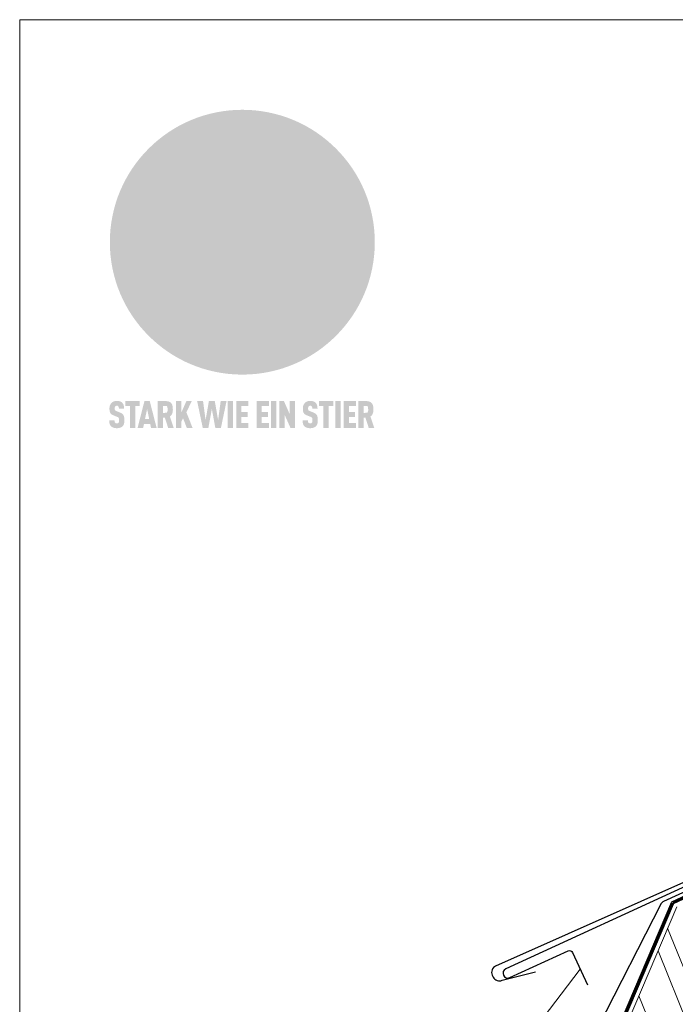
# Model space of a CAD drawing. Units: millimetres. Extents: x -19674 to 50359, y 0 to 4832.
# Drawn here: x 41535 to 41775, y 374 to 735 of the extents above; entities that cross this region are included whole.
import ezdxf

# ---------------------------------------------------------------- set-up
doc = ezdxf.new("R2010")
doc.units = ezdxf.units.MM
doc.linetypes.add('Trennlage', pattern=[30, 12, -18])
for name, color, linetype, lineweight, true_color in [('01_PREFA-Dachprodukt', 7, 'Continuous', 25, 0xe1000f), ('02_Saumstreifen', 7, 'Continuous', 25, 0xff7f7f), ('04_Trennlage', 7, 'Continuous', 25, 0x505f69), ('04_Trennlage_Linie', 7, 'Continuous', 0, 0x505f69), ('06_Holz', 7, 'Continuous', 15, 0x8296a0), ('06_Holzschfraffur', 7, 'Continuous', 13, 0xdce6eb), ('08_Bemassung', 7, 'Continuous', 5, 0x505f69), ('10_Blattrahmen', 7, 'Continuous', 20, 0x000000), ('20_PREFA_Logo_weiss', 7, 'Continuous', 0, 0xfefefe)]:
    doc.layers.add(name, color=color, linetype=linetype, lineweight=lineweight, true_color=true_color)

# ---------------------------------------------------------------- blocks, each defined once
blk = doc.blocks.new('A$C8d5866de')
h = blk.add_hatch(color=256)
h.dxf.hatch_style = 1
h.paths.add_polyline_path([(25.88, -1.79), (30.43, 2.83), (29.86, 3.85), (28.97, 5.42), (30.61, 5.51), (31.96, 5.49), (33.06, 5.39), (33.94, 5.21), (34.61, 4.98), (35.11, 4.71), (35.46, 4.42), (35.69, 4.13), (35.9, 3.67), (35.98, 3.2), (35.97, 2.74), (35.88, 2.32), (35.64, 1.65), (35.51, 1.39), (36.65, 2.5), (37.57, 3.44), (38.25, 4.27), (38.73, 4.92), (39.28, 5.79), (39.5, 6.31), (39.65, 6.89), (39.69, 7.52), (39.6, 8.21), (39.47, 8.6), (39.26, 8.97), (38.98, 9.31), (38.65, 9.63), (37.83, 10.18), (36.87, 10.64), (35.83, 11), (34.77, 11.29), (32.84, 11.67), (31.68, 11.8), (30.43, 11.88), (27.94, 11.93), (25.2, 11.86), (17.95, 24.26), (10.7, 36.66), (8.97, 36.63), (6.95, 36.49), (4.31, 36.16), (1.14, 35.59), (-0.61, 35.19), (-2.45, 34.69), (-4.36, 34.11), (-6.35, 33.41), (-8.39, 32.6), (-10.46, 31.66), (-11.95, 30.89), (-13.43, 30), (-14.88, 29.02), (-16.32, 27.96), (-17.72, 26.84), (-19.08, 25.66), (-21.68, 23.2), (-22.14, 22.78), (-22.7, 22.36), (-23.36, 21.94), (-24.12, 21.55), (-24.97, 21.2), (-25.93, 20.9), (-26.99, 20.66), (-28.15, 20.51), (-29.98, 20.27), (-31.01, 20.05), (-32.1, 19.74), (-33.19, 19.33), (-34.26, 18.78), (-35.28, 18.09), (-36.22, 17.24), (-36.66, 16.71), (-37.03, 16.13), (-37.33, 15.51), (-37.55, 14.89), (-37.7, 14.29), (-37.78, 13.71), (-37.79, 13.18), (-37.72, 12.72), (-38.08, 11.63), (-38.22, 10.64), (-38.19, 10.19), (-38.11, 9.8), (-37.98, 9.46), (-37.78, 9.18), (-37.03, 8.53), (-36.05, 7.94), (-34.78, 7.39), (-33.14, 6.84), (-33.5, 11.52), (-34.4, 12.11), (-35.06, 12.75), (-35.31, 13.13), (-35.46, 13.54), (-35.48, 13.86), (-35.41, 14.23), (-35.27, 14.62), (-35.05, 15.03), (-34.77, 15.43), (-34.42, 15.82), (-34.02, 16.17), (-33.56, 16.47), (-32.89, 16.79), (-32.13, 17.06), (-30.54, 17.45), (-28.73, 17.72), (-30.86, 5.72), (-33, -6.29), (-29.59, -5.64), (-26.61, -6.5), (-22.92, -0.91), (-15.97, -5.92), (-15.49, -19.29), (-11.91, -18.61), (-8.49, -19.48), (-3.25, -8.34), (0.23, -8.34), (4.44, -12.51), (15.04, -12.51), (16.8, -10.76), (21.99, -15.14), (27.17, -19.52), (30.62, -18.8), (35.07, -19.41)])
h.paths.add_polyline_path([(3.16, 5.42), (2.9, 5.18), (2.55, 5.05), (2.08, 5.01), (0.96, 5.1), (-0.85, 5.43), (-3.75, 5.67), (-5.66, 5.69), (-6.49, 5.61), (-7.16, 5.46), (-8.07, 5.08), (-8.8, 4.62), (-9.07, 4.35), (-9.29, 4.04), (-9.42, 3.7), (-9.47, 3.33), (-9.41, 2.6), (-9.26, 2.07), (-9.02, 1.62), (-10.37, 3.02), (-11.42, 4.18), (-12.15, 5.15), (-12.49, 5.78), (-12.81, 6.53), (-13.02, 7.28), (-13.05, 7.62), (-13.02, 7.92), (-12.83, 8.55), (-12.64, 8.93), (-12.35, 9.33), (-11.94, 9.74), (-11.37, 10.16), (-10.61, 10.57), (-9.64, 10.97), (-8.51, 11.31), (-7.32, 11.56), (-4.99, 11.87), (-3.05, 11.99), (-1.93, 12), (0.67, 11.9), (2.19, 11.76), (2.74, 11.68), (3.04, 11.57), (3.19, 11.39), (3.33, 11.09), (3.55, 10.23), (3.7, 9.24), (3.77, 8.37), (3.75, 7.52), (3.63, 6.59), (3.52, 6.14), (3.36, 5.75)], flags=16)
h = blk.add_hatch(color=256)
h.dxf.hatch_style = 1
h.paths.add_polyline_path([(-43.86, -62.92), (-43.89, -62.89), (-43.93, -62.86), (-43.97, -62.83), (-44.01, -62.8), (-44.05, -62.77), (-44.09, -62.74), (-44.13, -62.71), (-44.17, -62.68), (-44.21, -62.66), (-44.26, -62.63), (-44.3, -62.6), (-44.35, -62.58), (-44.45, -62.53), (-44.55, -62.48), (-44.66, -62.43), (-46.1, -61.86), (-46.19, -61.82), (-46.28, -61.78), (-46.35, -61.74), (-46.41, -61.7), (-46.46, -61.66), (-46.52, -61.61), (-46.56, -61.56), (-46.6, -61.51), (-46.63, -61.45), (-46.65, -61.39), (-46.67, -61.34), (-46.68, -61.28), (-46.69, -61.22), (-46.71, -61.15), (-46.71, -61.05), (-46.72, -60.95), (-46.71, -60.75), (-46.71, -60.67), (-46.7, -60.57), (-46.69, -60.5), (-46.67, -60.44), (-46.66, -60.38), (-46.63, -60.32), (-46.61, -60.27), (-46.58, -60.22), (-46.52, -60.14), (-46.48, -60.09), (-46.43, -60.05), (-46.39, -60.02), (-46.33, -59.99), (-46.28, -59.97), (-46.22, -59.95), (-46.15, -59.93), (-46.09, -59.92), (-45.98, -59.91), (-45.9, -59.91), (-45.83, -59.91), (-45.76, -59.93), (-45.69, -59.94), (-45.63, -59.96), (-45.57, -59.99), (-45.51, -60.03), (-45.45, -60.07), (-45.4, -60.12), (-45.36, -60.18), (-45.32, -60.24), (-45.29, -60.31), (-45.26, -60.39), (-45.24, -60.46), (-45.23, -60.53), (-45.22, -60.6), (-45.21, -60.66), (-45.21, -60.76), (-45.2, -60.91), (-45.2, -61.03), (-43.28, -61.03), (-43.28, -60.85), (-43.28, -60.67), (-43.3, -60.5), (-43.31, -60.41), (-43.32, -60.33), (-43.33, -60.25), (-43.34, -60.17), (-43.36, -60.09), (-43.37, -60.01), (-43.39, -59.93), (-43.41, -59.86), (-43.43, -59.79), (-43.45, -59.71), (-43.47, -59.64), (-43.5, -59.57), (-43.52, -59.5), (-43.55, -59.44), (-43.58, -59.37), (-43.61, -59.31), (-43.65, -59.25), (-43.68, -59.19), (-43.72, -59.13), (-43.76, -59.07), (-43.8, -59.01), (-43.84, -58.96), (-43.88, -58.91), (-43.93, -58.86), (-43.97, -58.81), (-44.02, -58.76), (-44.06, -58.72), (-44.1, -58.68), (-44.14, -58.65), (-44.19, -58.61), (-44.23, -58.58), (-44.28, -58.55), (-44.32, -58.52), (-44.37, -58.49), (-44.42, -58.46), (-44.47, -58.43), (-44.53, -58.41), (-44.58, -58.38), (-44.64, -58.36), (-44.69, -58.34), (-44.75, -58.32), (-44.81, -58.3), (-44.87, -58.28), (-44.94, -58.26), (-45, -58.24), (-45.07, -58.23), (-45.13, -58.21), (-45.2, -58.2), (-45.27, -58.19), (-45.34, -58.18), (-45.41, -58.17), (-45.49, -58.16), (-45.64, -58.15), (-45.8, -58.14), (-45.96, -58.13), (-46.1, -58.14), (-46.17, -58.14), (-46.24, -58.15), (-46.3, -58.15), (-46.37, -58.16), (-46.44, -58.17), (-46.5, -58.18), (-46.56, -58.19), (-46.63, -58.2), (-46.69, -58.21), (-46.75, -58.23), (-46.81, -58.24), (-46.87, -58.26), (-46.92, -58.28), (-46.98, -58.3), (-47.04, -58.32), (-47.09, -58.34), (-47.15, -58.36), (-47.2, -58.38), (-47.25, -58.41), (-47.31, -58.43), (-47.36, -58.46), (-47.41, -58.49), (-47.46, -58.52), (-47.5, -58.55), (-47.55, -58.58), (-47.6, -58.61), (-47.64, -58.65), (-47.69, -58.68), (-47.73, -58.72), (-47.77, -58.76), (-47.83, -58.81), (-47.88, -58.86), (-47.93, -58.91), (-47.98, -58.96), (-48.02, -59.02), (-48.07, -59.07), (-48.11, -59.13), (-48.15, -59.19), (-48.19, -59.25), (-48.23, -59.31), (-48.27, -59.37), (-48.3, -59.43), (-48.34, -59.5), (-48.37, -59.56), (-48.4, -59.63), (-48.43, -59.7), (-48.45, -59.77), (-48.48, -59.84), (-48.5, -59.91), (-48.52, -59.99), (-48.54, -60.06), (-48.56, -60.13), (-48.57, -60.21), (-48.59, -60.29), (-48.6, -60.36), (-48.61, -60.44), (-48.62, -60.52), (-48.63, -60.6), (-48.63, -60.69), (-48.64, -60.77), (-48.64, -60.85), (-48.64, -61.07), (-48.64, -61.21), (-48.63, -61.33), (-48.62, -61.46), (-48.61, -61.58), (-48.6, -61.69), (-48.58, -61.8), (-48.56, -61.9), (-48.54, -62), (-48.53, -62.05), (-48.52, -62.1), (-48.5, -62.15), (-48.49, -62.19), (-48.47, -62.24), (-48.46, -62.28), (-48.44, -62.32), (-48.43, -62.36), (-48.41, -62.4), (-48.39, -62.44), (-48.37, -62.48), (-48.36, -62.51), (-48.34, -62.55), (-48.32, -62.58), (-48.29, -62.61), (-48.27, -62.65), (-48.25, -62.68), (-48.23, -62.71), (-48.2, -62.74), (-48.18, -62.77), (-48.15, -62.8), (-48.13, -62.83), (-48.1, -62.86), (-48.07, -62.89), (-48.04, -62.92), (-48.01, -62.94), (-47.98, -62.97), (-47.95, -63), (-47.92, -63.02), (-47.89, -63.05), (-47.85, -63.07), (-47.82, -63.1), (-47.78, -63.12), (-47.75, -63.15), (-47.71, -63.17), (-47.67, -63.19), (-47.64, -63.21), (-47.6, -63.23), (-47.56, -63.26), (-47.52, -63.28), (-47.43, -63.32), (-47.35, -63.35), (-46, -63.9), (-45.88, -63.95), (-45.82, -63.97), (-45.76, -64), (-45.68, -64.04), (-45.59, -64.08), (-45.54, -64.12), (-45.47, -64.16), (-45.42, -64.21), (-45.37, -64.25), (-45.32, -64.3), (-45.28, -64.35), (-45.25, -64.4), (-45.23, -64.46), (-45.2, -64.53), (-45.18, -64.6), (-45.16, -64.69), (-45.14, -64.77), (-45.14, -64.84), (-45.13, -64.9), (-45.12, -64.97), (-45.12, -65.05), (-45.12, -65.12), (-45.12, -65.2), (-45.12, -65.4), (-45.12, -65.49), (-45.13, -65.55), (-45.14, -65.61), (-45.15, -65.68), (-45.16, -65.76), (-45.18, -65.83), (-45.2, -65.9), (-45.23, -65.97), (-45.26, -66.03), (-45.3, -66.08), (-45.32, -66.11), (-45.34, -66.13), (-45.38, -66.17), (-45.42, -66.21), (-45.47, -66.24), (-45.53, -66.27), (-45.59, -66.3), (-45.65, -66.32), (-45.72, -66.33), (-45.8, -66.34), (-45.88, -66.35), (-45.97, -66.35), (-46.05, -66.35), (-46.12, -66.34), (-46.2, -66.33), (-46.27, -66.31), (-46.33, -66.29), (-46.39, -66.26), (-46.45, -66.23), (-46.51, -66.19), (-46.56, -66.15), (-46.6, -66.11), (-46.63, -66.06), (-46.67, -66.01), (-46.7, -65.95), (-46.73, -65.88), (-46.75, -65.8), (-46.76, -65.75), (-46.77, -65.69), (-46.78, -65.63), (-46.78, -65.57), (-46.79, -65.51), (-46.79, -65.44), (-46.8, -65.37), (-46.8, -65.3), (-46.8, -65.23), (-48.72, -65.23), (-48.72, -65.41), (-48.72, -65.59), (-48.71, -65.76), (-48.69, -65.92), (-48.67, -66.08), (-48.66, -66.16), (-48.65, -66.23), (-48.63, -66.3), (-48.62, -66.37), (-48.6, -66.44), (-48.58, -66.51), (-48.56, -66.58), (-48.54, -66.64), (-48.52, -66.7), (-48.5, -66.77), (-48.47, -66.83), (-48.44, -66.89), (-48.41, -66.94), (-48.38, -67), (-48.35, -67.06), (-48.32, -67.11), (-48.28, -67.16), (-48.25, -67.21), (-48.21, -67.26), (-48.17, -67.31), (-48.13, -67.36), (-48.08, -67.41), (-48.04, -67.45), (-48, -67.49), (-47.96, -67.53), (-47.91, -67.56), (-47.86, -67.6), (-47.81, -67.64), (-47.76, -67.67), (-47.71, -67.7), (-47.65, -67.74), (-47.6, -67.77), (-47.54, -67.8), (-47.48, -67.83), (-47.42, -67.86), (-47.36, -67.88), (-47.29, -67.91), (-47.23, -67.93), (-47.16, -67.96), (-47.09, -67.98), (-47.02, -68), (-46.95, -68.02), (-46.88, -68.03), (-46.8, -68.05), (-46.73, -68.06), (-46.65, -68.08), (-46.57, -68.09), (-46.48, -68.1), (-46.4, -68.11), (-46.32, -68.11), (-46.23, -68.12), (-46.14, -68.12), (-45.96, -68.13), (-45.78, -68.12), (-45.69, -68.12), (-45.6, -68.11), (-45.52, -68.1), (-45.44, -68.09), (-45.35, -68.08), (-45.27, -68.07), (-45.2, -68.06), (-45.12, -68.04), (-45.04, -68.03), (-44.97, -68.01), (-44.89, -67.99), (-44.82, -67.97), (-44.75, -67.94), (-44.68, -67.92), (-44.62, -67.89), (-44.55, -67.87), (-44.49, -67.84), (-44.43, -67.81), (-44.37, -67.78), (-44.31, -67.75), (-44.25, -67.72), (-44.2, -67.69), (-44.14, -67.65), (-44.09, -67.62), (-44.04, -67.58), (-43.99, -67.55), (-43.95, -67.51), (-43.9, -67.47), (-43.86, -67.43), (-43.82, -67.39), (-43.77, -67.34), (-43.73, -67.3), (-43.69, -67.25), (-43.65, -67.2), (-43.63, -67.17), (-43.61, -67.14), (-43.59, -67.12), (-43.57, -67.09), (-43.54, -67.04), (-43.51, -66.98), (-43.48, -66.92), (-43.45, -66.86), (-43.42, -66.8), (-43.4, -66.74), (-43.38, -66.68), (-43.35, -66.62), (-43.33, -66.55), (-43.32, -66.49), (-43.3, -66.42), (-43.29, -66.35), (-43.27, -66.28), (-43.26, -66.21), (-43.24, -66.06), (-43.22, -65.9), (-43.21, -65.74), (-43.2, -65.57), (-43.19, -65.4), (-43.19, -65.21), (-43.19, -65.06), (-43.2, -64.9), (-43.2, -64.75), (-43.21, -64.61), (-43.22, -64.48), (-43.23, -64.34), (-43.25, -64.22), (-43.27, -64.1), (-43.29, -63.98), (-43.3, -63.93), (-43.31, -63.87), (-43.33, -63.82), (-43.34, -63.77), (-43.36, -63.72), (-43.37, -63.67), (-43.39, -63.62), (-43.41, -63.58), (-43.42, -63.53), (-43.44, -63.49), (-43.46, -63.45), (-43.48, -63.41), (-43.5, -63.37), (-43.52, -63.33), (-43.54, -63.29), (-43.57, -63.26), (-43.59, -63.22), (-43.62, -63.18), (-43.64, -63.15), (-43.67, -63.11), (-43.7, -63.08), (-43.73, -63.05), (-43.76, -63.01), (-43.79, -62.98), (-43.82, -62.95)])
h = blk.add_hatch(color=256)
h.dxf.hatch_style = 1
h.paths.add_polyline_path([(-39.22, -59.98), (-37.56, -59.98), (-37.56, -58.2), (-42.8, -58.2), (-42.8, -59.98), (-41.14, -59.98), (-41.14, -68.06), (-39.22, -68.06)])
h = blk.add_hatch(color=256)
h.dxf.hatch_style = 1
h.paths.add_polyline_path([(-38.36, -68.06), (-36.32, -68.06), (-36, -66.54), (-33.73, -66.54), (-33.41, -68.06), (-31.36, -68.06), (-33.9, -58.2), (-35.83, -58.2)])
h.paths.add_polyline_path([(-35.62, -64.76), (-34.86, -61.1), (-34.1, -64.76)], flags=16)
h = blk.add_hatch(color=256)
h.dxf.hatch_style = 1
h.paths.add_polyline_path([(-30.96, -68.06), (-29.03, -68.06), (-29.03, -64.26), (-28.37, -64.26), (-27.14, -68.06), (-25.13, -68.06), (-26.54, -63.83), (-26.46, -63.77), (-26.42, -63.74), (-26.38, -63.71), (-26.34, -63.68), (-26.3, -63.65), (-26.27, -63.62), (-26.23, -63.59), (-26.19, -63.56), (-26.16, -63.52), (-26.13, -63.49), (-26.1, -63.46), (-26.06, -63.42), (-26.03, -63.39), (-26, -63.36), (-25.98, -63.32), (-25.95, -63.29), (-25.92, -63.25), (-25.9, -63.21), (-25.87, -63.18), (-25.85, -63.14), (-25.82, -63.1), (-25.8, -63.06), (-25.78, -63.03), (-25.76, -62.99), (-25.74, -62.95), (-25.72, -62.91), (-25.7, -62.87), (-25.69, -62.83), (-25.67, -62.79), (-25.66, -62.74), (-25.64, -62.7), (-25.62, -62.62), (-25.59, -62.53), (-25.57, -62.45), (-25.55, -62.36), (-25.53, -62.27), (-25.51, -62.18), (-25.5, -62.09), (-25.48, -62), (-25.47, -61.9), (-25.46, -61.81), (-25.45, -61.71), (-25.45, -61.62), (-25.44, -61.52), (-25.44, -61.42), (-25.44, -61.32), (-25.45, -60.88), (-25.45, -60.71), (-25.47, -60.55), (-25.49, -60.39), (-25.5, -60.31), (-25.51, -60.24), (-25.52, -60.17), (-25.54, -60.09), (-25.55, -60.02), (-25.57, -59.95), (-25.59, -59.88), (-25.61, -59.82), (-25.63, -59.75), (-25.65, -59.68), (-25.67, -59.62), (-25.69, -59.56), (-25.72, -59.5), (-25.75, -59.44), (-25.77, -59.38), (-25.8, -59.32), (-25.83, -59.26), (-25.86, -59.21), (-25.9, -59.16), (-25.93, -59.1), (-25.97, -59.05), (-26, -59), (-26.02, -58.98), (-26.04, -58.95), (-26.06, -58.93), (-26.08, -58.91), (-26.1, -58.88), (-26.12, -58.86), (-26.14, -58.84), (-26.17, -58.82), (-26.19, -58.8), (-26.21, -58.77), (-26.23, -58.75), (-26.26, -58.73), (-26.28, -58.71), (-26.31, -58.69), (-26.33, -58.68), (-26.36, -58.66), (-26.39, -58.64), (-26.41, -58.62), (-26.44, -58.6), (-26.47, -58.59), (-26.52, -58.55), (-26.58, -58.52), (-26.64, -58.49), (-26.71, -58.46), (-26.77, -58.43), (-26.84, -58.41), (-26.91, -58.38), (-26.98, -58.36), (-27.05, -58.34), (-27.12, -58.32), (-27.2, -58.3), (-27.28, -58.29), (-27.36, -58.27), (-27.44, -58.26), (-27.52, -58.25), (-27.61, -58.23), (-27.7, -58.23), (-27.79, -58.22), (-27.88, -58.21), (-27.97, -58.21), (-28.17, -58.2), (-30.96, -58.2)])
h.paths.add_polyline_path([(-29.03, -59.98), (-27.61, -59.98), (-27.45, -60.48), (-27.44, -60.53), (-27.37, -60.79), (-27.37, -60.94), (-27.32, -61.59), (-27.61, -62.43), (-29.03, -62.57)], flags=16)
h = blk.add_hatch(color=256)
h.dxf.hatch_style = 1
h.paths.add_polyline_path([(-22.35, -62.44), (-22.35, -58.2), (-24.28, -58.2), (-24.28, -68.06), (-22.35, -68.06), (-22.35, -65.79), (-21.72, -64.46), (-20.3, -68.06), (-18.2, -68.06), (-20.48, -62.3), (-18.52, -58.2), (-20.48, -58.2)])
h = blk.add_hatch(color=256)
h.dxf.hatch_style = 1
h.paths.add_polyline_path([(-14.48, -68.06), (-12.43, -68.06), (-11.16, -61.08), (-9.88, -68.06), (-7.84, -68.06), (-5.78, -58.2), (-7.93, -58.2), (-8.86, -65.17), (-10.08, -58.2), (-12.24, -58.2), (-13.45, -65.17), (-14.38, -58.2), (-16.54, -58.2)])
h = blk.add_hatch(color=256)
h.dxf.hatch_style = 1
h.paths.add_polyline_path([(-5.32, -68.06), (-3.4, -68.06), (-3.4, -58.2), (-5.32, -58.2)])
h = blk.add_hatch(color=256)
h.dxf.hatch_style = 1
h.paths.add_polyline_path([(-0.32, -59.98), (2.25, -59.98), (2.25, -58.2), (-2.24, -58.2), (-2.24, -68.06), (2.25, -68.06), (2.25, -66.28), (-0.32, -66.28), (-0.32, -63.98), (1.9, -63.98), (1.9, -62.21), (-0.32, -62.21)])
h = blk.add_hatch(color=256)
h.dxf.hatch_style = 1
h.paths.add_polyline_path([(9.71, -68.06), (9.71, -66.28), (7.14, -66.28), (7.14, -63.98), (9.35, -63.98), (9.35, -62.21), (7.14, -62.21), (7.14, -59.98), (9.71, -59.98), (9.71, -58.2), (5.21, -58.2), (5.21, -68.06)])
h = blk.add_hatch(color=256)
h.dxf.hatch_style = 1
h.paths.add_polyline_path([(12.45, -58.2), (10.53, -58.2), (10.53, -68.06), (12.45, -68.06)])
h = blk.add_hatch(color=256)
h.dxf.hatch_style = 1
h.paths.add_polyline_path([(15.24, -58.2), (13.56, -58.2), (13.56, -68.06), (15.49, -68.06), (15.49, -63.24), (17.65, -68.06), (19.29, -68.06), (19.29, -58.2), (17.36, -58.2), (17.36, -63.02)])
h = blk.add_hatch(color=256)
h.dxf.hatch_style = 1
h.paths.add_polyline_path([(24.09, -60.75), (24.09, -60.67), (24.1, -60.57), (24.12, -60.5), (24.13, -60.44), (24.15, -60.38), (24.17, -60.32), (24.19, -60.27), (24.22, -60.22), (24.28, -60.14), (24.32, -60.09), (24.37, -60.05), (24.42, -60.02), (24.47, -59.99), (24.52, -59.97), (24.58, -59.95), (24.65, -59.93), (24.72, -59.92), (24.82, -59.91), (24.9, -59.91), (24.97, -59.91), (25.05, -59.93), (25.11, -59.94), (25.17, -59.96), (25.23, -59.99), (25.29, -60.03), (25.35, -60.07), (25.4, -60.12), (25.44, -60.18), (25.48, -60.24), (25.52, -60.31), (25.54, -60.39), (25.56, -60.46), (25.58, -60.53), (25.58, -60.6), (25.59, -60.66), (25.6, -60.76), (25.6, -60.91), (25.6, -61.03), (27.53, -61.03), (27.53, -60.85), (27.52, -60.67), (27.5, -60.5), (27.5, -60.41), (27.49, -60.33), (27.47, -60.25), (27.46, -60.17), (27.45, -60.09), (27.43, -60.01), (27.41, -59.93), (27.39, -59.86), (27.37, -59.79), (27.35, -59.71), (27.33, -59.64), (27.31, -59.57), (27.28, -59.5), (27.25, -59.44), (27.22, -59.37), (27.19, -59.31), (27.16, -59.25), (27.12, -59.19), (27.09, -59.13), (27.05, -59.07), (27.01, -59.01), (26.97, -58.96), (26.92, -58.91), (26.88, -58.86), (26.83, -58.81), (26.78, -58.76), (26.74, -58.72), (26.7, -58.68), (26.66, -58.65), (26.62, -58.61), (26.57, -58.58), (26.53, -58.55), (26.48, -58.52), (26.43, -58.49), (26.38, -58.46), (26.33, -58.43), (26.28, -58.41), (26.22, -58.38), (26.17, -58.36), (26.11, -58.34), (26.05, -58.32), (25.99, -58.3), (25.93, -58.28), (25.87, -58.26), (25.8, -58.24), (25.74, -58.23), (25.67, -58.21), (25.6, -58.2), (25.53, -58.19), (25.46, -58.18), (25.39, -58.17), (25.32, -58.16), (25.16, -58.15), (25.01, -58.14), (24.84, -58.13), (24.7, -58.14), (24.63, -58.14), (24.57, -58.15), (24.5, -58.15), (24.43, -58.16), (24.37, -58.17), (24.3, -58.18), (24.24, -58.19), (24.18, -58.2), (24.12, -58.21), (24.05, -58.23), (24, -58.24), (23.94, -58.26), (23.88, -58.28), (23.82, -58.3), (23.76, -58.32), (23.71, -58.34), (23.66, -58.36), (23.6, -58.38), (23.55, -58.41), (23.5, -58.43), (23.45, -58.46), (23.4, -58.49), (23.35, -58.52), (23.3, -58.55), (23.25, -58.58), (23.21, -58.61), (23.16, -58.65), (23.12, -58.68), (23.07, -58.72), (23.03, -58.76), (22.98, -58.81), (22.92, -58.86), (22.87, -58.91), (22.83, -58.96), (22.78, -59.02), (22.73, -59.07), (22.69, -59.13), (22.65, -59.19), (22.61, -59.25), (22.57, -59.31), (22.53, -59.37), (22.5, -59.43), (22.47, -59.5), (22.44, -59.56), (22.41, -59.63), (22.38, -59.7), (22.35, -59.77), (22.33, -59.84), (22.3, -59.91), (22.28, -59.99), (22.26, -60.06), (22.25, -60.13), (22.23, -60.21), (22.22, -60.29), (22.2, -60.36), (22.19, -60.44), (22.18, -60.52), (22.18, -60.6), (22.17, -60.69), (22.17, -60.77), (22.16, -60.85), (22.16, -61.07), (22.17, -61.21), (22.17, -61.33), (22.18, -61.46), (22.19, -61.58), (22.21, -61.69), (22.22, -61.8), (22.24, -61.9), (22.26, -62), (22.27, -62.05), (22.29, -62.1), (22.3, -62.15), (22.31, -62.19), (22.33, -62.24), (22.34, -62.28), (22.36, -62.32), (22.38, -62.36), (22.39, -62.4), (22.41, -62.44), (22.43, -62.48), (22.45, -62.51), (22.47, -62.55), (22.49, -62.58), (22.51, -62.61), (22.53, -62.65), (22.55, -62.68), (22.58, -62.71), (22.6, -62.74), (22.63, -62.77), (22.65, -62.8), (22.68, -62.83), (22.71, -62.86), (22.73, -62.89), (22.76, -62.92), (22.79, -62.94), (22.82, -62.97), (22.85, -63), (22.88, -63.02), (22.92, -63.05), (22.95, -63.07), (22.99, -63.1), (23.02, -63.12), (23.06, -63.15), (23.09, -63.17), (23.13, -63.19), (23.17, -63.21), (23.21, -63.23), (23.25, -63.26), (23.29, -63.28), (23.37, -63.32), (23.46, -63.35), (24.8, -63.9), (24.93, -63.95), (24.99, -63.97), (25.04, -64), (25.13, -64.04), (25.21, -64.08), (25.27, -64.12), (25.33, -64.16), (25.39, -64.21), (25.44, -64.25), (25.48, -64.3), (25.52, -64.35), (25.55, -64.4), (25.58, -64.46), (25.6, -64.53), (25.62, -64.6), (25.64, -64.69), (25.66, -64.77), (25.67, -64.84), (25.67, -64.9), (25.68, -64.97), (25.68, -65.05), (25.68, -65.12), (25.69, -65.2), (25.68, -65.4), (25.68, -65.49), (25.67, -65.55), (25.67, -65.61), (25.66, -65.68), (25.64, -65.76), (25.63, -65.83), (25.6, -65.9), (25.58, -65.97), (25.54, -66.03), (25.51, -66.08), (25.48, -66.11), (25.46, -66.13), (25.43, -66.17), (25.38, -66.21), (25.33, -66.24), (25.27, -66.27), (25.21, -66.3), (25.15, -66.32), (25.08, -66.33), (25.01, -66.34), (24.92, -66.35), (24.83, -66.35), (24.76, -66.35), (24.68, -66.34), (24.6, -66.33), (24.54, -66.31), (24.48, -66.29), (24.42, -66.26), (24.36, -66.23), (24.29, -66.19), (24.24, -66.15), (24.21, -66.11), (24.17, -66.06), (24.14, -66.01), (24.11, -65.95), (24.08, -65.88), (24.05, -65.8), (24.04, -65.75), (24.03, -65.69), (24.03, -65.63), (24.02, -65.57), (24.01, -65.51), (24.01, -65.44), (24.01, -65.37), (24.01, -65.3), (24.01, -65.23), (22.08, -65.23), (22.08, -65.41), (22.09, -65.59), (22.1, -65.76), (22.11, -65.92), (22.13, -66.08), (22.14, -66.16), (22.16, -66.23), (22.17, -66.3), (22.19, -66.37), (22.2, -66.44), (22.22, -66.51), (22.24, -66.58), (22.26, -66.64), (22.28, -66.7), (22.31, -66.77), (22.33, -66.83), (22.36, -66.89), (22.39, -66.94), (22.42, -67), (22.45, -67.06), (22.48, -67.11), (22.52, -67.16), (22.56, -67.21), (22.59, -67.26), (22.63, -67.31), (22.68, -67.36), (22.72, -67.41), (22.76, -67.45), (22.8, -67.49), (22.85, -67.53), (22.89, -67.56), (22.94, -67.6), (22.99, -67.64), (23.04, -67.67), (23.09, -67.7), (23.15, -67.74), (23.2, -67.77), (23.26, -67.8), (23.32, -67.83), (23.38, -67.86), (23.44, -67.88), (23.51, -67.91), (23.57, -67.93), (23.64, -67.96), (23.71, -67.98), (23.78, -68), (23.85, -68.02), (23.93, -68.03), (24, -68.05), (24.08, -68.06), (24.16, -68.08), (24.24, -68.09), (24.32, -68.1), (24.4, -68.11), (24.49, -68.11), (24.57, -68.12), (24.66, -68.12), (24.84, -68.13), (25.02, -68.12), (25.11, -68.12), (25.2, -68.11), (25.28, -68.1), (25.37, -68.09), (25.45, -68.08), (25.53, -68.07), (25.61, -68.06), (25.69, -68.04), (25.76, -68.03), (25.84, -68.01), (25.91, -67.99), (25.98, -67.97), (26.05, -67.94), (26.12, -67.92), (26.18, -67.89), (26.25, -67.87), (26.31, -67.84), (26.38, -67.81), (26.44, -67.78), (26.49, -67.75), (26.55, -67.72), (26.61, -67.69), (26.66, -67.65), (26.71, -67.62), (26.76, -67.58), (26.81, -67.55), (26.86, -67.51), (26.9, -67.47), (26.94, -67.43), (26.99, -67.39), (27.03, -67.34), (27.07, -67.3), (27.12, -67.25), (27.15, -67.2), (27.17, -67.17), (27.19, -67.14), (27.21, -67.12), (27.23, -67.09), (27.26, -67.04), (27.29, -66.98), (27.33, -66.92), (27.35, -66.86), (27.38, -66.8), (27.4, -66.74), (27.43, -66.68), (27.45, -66.62), (27.47, -66.55), (27.49, -66.49), (27.5, -66.42), (27.52, -66.35), (27.53, -66.28), (27.54, -66.21), (27.56, -66.06), (27.58, -65.9), (27.6, -65.74), (27.6, -65.57), (27.61, -65.4), (27.61, -65.21), (27.61, -65.06), (27.61, -64.9), (27.6, -64.75), (27.59, -64.61), (27.58, -64.48), (27.57, -64.34), (27.55, -64.22), (27.54, -64.1), (27.51, -63.98), (27.5, -63.93), (27.49, -63.87), (27.47, -63.82), (27.46, -63.77), (27.45, -63.72), (27.43, -63.67), (27.41, -63.62), (27.4, -63.58), (27.38, -63.53), (27.36, -63.49), (27.34, -63.45), (27.32, -63.41), (27.3, -63.37), (27.28, -63.33), (27.26, -63.29), (27.24, -63.26), (27.21, -63.22), (27.19, -63.18), (27.16, -63.15), (27.13, -63.11), (27.1, -63.08), (27.07, -63.05), (27.04, -63.01), (27.01, -62.98), (26.98, -62.95), (26.94, -62.92), (26.91, -62.89), (26.87, -62.86), (26.84, -62.83), (26.8, -62.8), (26.76, -62.77), (26.72, -62.74), (26.68, -62.71), (26.63, -62.68), (26.59, -62.66), (26.54, -62.63), (26.5, -62.6), (26.45, -62.58), (26.35, -62.53), (26.25, -62.48), (26.15, -62.43), (24.7, -61.86), (24.61, -61.82), (24.53, -61.78), (24.45, -61.74), (24.4, -61.7), (24.34, -61.66), (24.29, -61.61), (24.24, -61.56), (24.2, -61.51), (24.17, -61.45), (24.15, -61.39), (24.13, -61.34), (24.12, -61.28), (24.11, -61.22), (24.1, -61.15), (24.09, -61.05), (24.09, -60.95)])
h = blk.add_hatch(color=256)
h.dxf.hatch_style = 1
h.paths.add_polyline_path([(29.7, -59.98), (29.7, -68.06), (31.63, -68.06), (31.63, -59.98), (33.29, -59.98), (33.29, -58.2), (28.04, -58.2), (28.04, -59.98)])
h = blk.add_hatch(color=256)
h.dxf.hatch_style = 1
h.paths.add_polyline_path([(34.04, -68.06), (35.96, -68.06), (35.96, -58.2), (34.04, -58.2)])
h = blk.add_hatch(color=256)
h.dxf.hatch_style = 1
h.paths.add_polyline_path([(37.11, -68.06), (41.61, -68.06), (41.61, -66.28), (39.04, -66.28), (39.04, -63.98), (41.25, -63.98), (41.25, -62.21), (39.04, -62.21), (39.04, -59.98), (41.61, -59.98), (41.61, -58.2), (37.11, -58.2)])
h = blk.add_hatch(color=256)
h.dxf.hatch_style = 1
h.paths.add_polyline_path([(42.47, -68.06), (44.4, -68.06), (44.4, -64.26), (45.07, -64.26), (46.29, -68.06), (48.3, -68.06), (46.89, -63.83), (46.97, -63.77), (47.01, -63.74), (47.05, -63.71), (47.09, -63.68), (47.13, -63.65), (47.17, -63.62), (47.2, -63.59), (47.24, -63.56), (47.27, -63.52), (47.3, -63.49), (47.34, -63.46), (47.37, -63.42), (47.4, -63.39), (47.43, -63.36), (47.45, -63.32), (47.48, -63.29), (47.51, -63.25), (47.54, -63.21), (47.56, -63.18), (47.58, -63.14), (47.61, -63.1), (47.63, -63.06), (47.65, -63.03), (47.67, -62.99), (47.69, -62.95), (47.71, -62.91), (47.73, -62.87), (47.74, -62.83), (47.76, -62.79), (47.77, -62.74), (47.79, -62.7), (47.81, -62.62), (47.84, -62.53), (47.86, -62.45), (47.88, -62.36), (47.9, -62.27), (47.92, -62.18), (47.93, -62.09), (47.95, -62), (47.96, -61.9), (47.97, -61.81), (47.98, -61.71), (47.98, -61.62), (47.99, -61.52), (47.99, -61.42), (47.99, -61.32), (47.98, -60.88), (47.98, -60.71), (47.96, -60.55), (47.95, -60.39), (47.93, -60.31), (47.92, -60.24), (47.91, -60.17), (47.89, -60.09), (47.88, -60.02), (47.86, -59.95), (47.84, -59.88), (47.82, -59.82), (47.8, -59.75), (47.78, -59.68), (47.76, -59.62), (47.74, -59.56), (47.71, -59.5), (47.68, -59.44), (47.66, -59.38), (47.63, -59.32), (47.6, -59.26), (47.57, -59.21), (47.53, -59.16), (47.5, -59.1), (47.46, -59.05), (47.43, -59), (47.41, -58.98), (47.39, -58.95), (47.37, -58.93), (47.35, -58.91), (47.33, -58.88), (47.31, -58.86), (47.29, -58.84), (47.27, -58.82), (47.24, -58.8), (47.22, -58.77), (47.2, -58.75), (47.17, -58.73), (47.15, -58.71), (47.12, -58.69), (47.1, -58.68), (47.07, -58.66), (47.05, -58.64), (47.02, -58.62), (46.99, -58.6), (46.96, -58.59), (46.91, -58.55), (46.85, -58.52), (46.79, -58.49), (46.72, -58.46), (46.66, -58.43), (46.59, -58.41), (46.52, -58.38), (46.45, -58.36), (46.38, -58.34), (46.31, -58.32), (46.23, -58.3), (46.15, -58.29), (46.07, -58.27), (45.99, -58.26), (45.91, -58.25), (45.82, -58.23), (45.73, -58.23), (45.64, -58.22), (45.55, -58.21), (45.46, -58.21), (45.26, -58.2), (42.47, -58.2)])
h.paths.add_polyline_path([(44.4, -59.98), (45.82, -59.98), (45.98, -60.48), (45.99, -60.53), (46.06, -60.79), (46.06, -60.94), (46.11, -61.59), (45.82, -62.43), (44.4, -62.57)], flags=16)
at = {"layer": '01_PREFA-Dachprodukt'}
h = blk.add_hatch(color=256, dxfattribs=at)
h.dxf.hatch_style = 1
h.paths.add_polyline_path([(-40.22, -27.12), (-38.86, -29.02), (-37.43, -30.85), (-35.9, -32.61), (-34.29, -34.29), (-32.61, -35.9), (-30.85, -37.42), (-29.02, -38.86), (-27.12, -40.22), (-25.15, -41.48), (-23.12, -42.65), (-21.03, -43.72), (-18.88, -44.69), (-16.68, -45.56), (-14.42, -46.32), (-12.12, -46.97), (-9.77, -47.51), (-7.39, -47.94), (-4.96, -48.25), (-2.5, -48.44), (0, -48.5), (2.5, -48.44), (4.96, -48.25), (7.39, -47.94), (9.77, -47.51), (12.12, -46.97), (14.42, -46.32), (16.68, -45.56), (18.88, -44.69), (21.03, -43.72), (23.12, -42.65), (25.15, -41.48), (27.12, -40.22), (29.02, -38.86), (30.85, -37.42), (32.61, -35.9), (34.29, -34.29), (35.9, -32.61), (37.42, -30.85), (38.86, -29.02), (40.22, -27.12), (41.48, -25.15), (42.65, -23.12), (43.72, -21.03), (44.69, -18.88), (45.56, -16.68), (46.32, -14.42), (46.97, -12.12), (47.51, -9.77), (47.94, -7.39), (48.25, -4.96), (48.44, -2.5), (48.5, 0), (48.44, 2.5), (48.25, 4.96), (47.94, 7.39), (47.51, 9.77), (46.97, 12.12), (46.32, 14.42), (45.56, 16.68), (44.69, 18.88), (43.72, 21.03), (42.65, 23.12), (41.48, 25.15), (40.22, 27.12), (38.86, 29.02), (37.42, 30.85), (35.9, 32.61), (34.29, 34.29), (32.61, 35.9), (30.85, 37.42), (29.02, 38.86), (27.12, 40.22), (25.15, 41.48), (23.12, 42.65), (21.03, 43.72), (18.88, 44.69), (16.68, 45.56), (14.42, 46.32), (12.12, 46.97), (9.77, 47.51), (7.39, 47.94), (4.96, 48.25), (2.5, 48.44), (0, 48.5), (-2.5, 48.44), (-4.96, 48.25), (-7.39, 47.94), (-9.77, 47.51), (-12.12, 46.97), (-14.42, 46.32), (-16.68, 45.56), (-18.88, 44.69), (-21.03, 43.72), (-23.12, 42.65), (-25.15, 41.48), (-27.12, 40.22), (-29.02, 38.86), (-30.85, 37.42), (-32.61, 35.9), (-34.29, 34.29), (-35.9, 32.61), (-37.43, 30.85), (-38.86, 29.02), (-40.22, 27.12), (-41.48, 25.15), (-42.65, 23.12), (-43.72, 21.03), (-44.69, 18.88), (-45.56, 16.68), (-46.32, 14.42), (-46.97, 12.12), (-47.51, 9.77), (-47.94, 7.39), (-48.25, 4.96), (-48.44, 2.5), (-48.5, 0), (-48.44, -2.5), (-48.25, -4.96), (-47.94, -7.39), (-47.51, -9.77), (-46.97, -12.12), (-46.32, -14.42), (-45.56, -16.68), (-44.69, -18.88), (-43.72, -21.03), (-42.65, -23.12), (-41.48, -25.15)])
h.paths.add_polyline_path([(-26.11, -24.38), (-20.54, -24.38), (-19.96, -24.41), (-19.44, -24.49), (-18.52, -24.77), (-17.78, -25.21), (-17.2, -25.76), (-16.76, -26.38), (-16.47, -27.05), (-16.3, -27.73), (-16.24, -28.38), (-16.33, -29.38), (-16.58, -30.23), (-16.99, -30.94), (-17.53, -31.53), (-18.2, -31.97), (-18.98, -32.29), (-19.86, -32.48), (-20.83, -32.54), (-22.5, -32.54), (-22.5, -36.08), (-26.11, -36.08)], flags=16)
h.paths.add_polyline_path([(-22.5, -27.38), (-20.52, -27.38), (-20, -27.73), (-19.74, -28.11), (-19.65, -28.57), (-19.74, -29.02), (-20, -29.41), (-20.38, -29.66), (-20.84, -29.75), (-22.5, -29.75)], flags=0)
h.paths.add_polyline_path([(-33, -6.29), (-30.86, 5.72), (-28.73, 17.72), (-30.54, 17.45), (-32.13, 17.06), (-32.89, 16.79), (-33.56, 16.47), (-34.02, 16.17), (-34.42, 15.82), (-34.77, 15.43), (-35.05, 15.03), (-35.27, 14.62), (-35.41, 14.23), (-35.48, 13.86), (-35.46, 13.54), (-35.31, 13.13), (-35.06, 12.75), (-34.4, 12.11), (-33.5, 11.52), (-33.14, 6.84), (-34.78, 7.39), (-36.05, 7.94), (-37.03, 8.53), (-37.78, 9.18), (-37.98, 9.46), (-38.11, 9.8), (-38.19, 10.19), (-38.22, 10.64), (-38.08, 11.63), (-37.72, 12.72), (-37.79, 13.18), (-37.78, 13.71), (-37.7, 14.29), (-37.55, 14.89), (-37.33, 15.51), (-37.03, 16.13), (-36.66, 16.71), (-36.22, 17.24), (-35.28, 18.09), (-34.26, 18.78), (-33.19, 19.33), (-32.1, 19.74), (-31.01, 20.05), (-29.98, 20.27), (-28.15, 20.51), (-26.99, 20.66), (-25.93, 20.9), (-24.97, 21.2), (-24.12, 21.55), (-23.36, 21.94), (-22.7, 22.36), (-22.14, 22.78), (-21.68, 23.2), (-19.08, 25.66), (-17.72, 26.84), (-16.32, 27.96), (-14.88, 29.02), (-13.43, 30), (-11.95, 30.89), (-10.46, 31.66), (-8.39, 32.6), (-6.35, 33.41), (-4.36, 34.11), (-2.45, 34.69), (-0.61, 35.19), (1.14, 35.59), (4.31, 36.16), (6.95, 36.49), (8.97, 36.63), (10.7, 36.66), (17.95, 24.26), (25.2, 11.86), (27.94, 11.93), (30.43, 11.88), (31.68, 11.8), (32.84, 11.67), (34.77, 11.29), (35.83, 11), (36.87, 10.64), (37.83, 10.18), (38.65, 9.63), (38.98, 9.31), (39.26, 8.97), (39.47, 8.6), (39.6, 8.21), (39.69, 7.52), (39.65, 6.89), (39.5, 6.31), (39.28, 5.79), (38.73, 4.92), (38.25, 4.27), (37.57, 3.44), (36.65, 2.5), (35.51, 1.39), (35.64, 1.65), (35.88, 2.32), (35.97, 2.74), (35.98, 3.2), (35.9, 3.67), (35.69, 4.13), (35.46, 4.42), (35.11, 4.71), (34.61, 4.98), (33.94, 5.21), (33.06, 5.39), (31.96, 5.49), (30.61, 5.51), (28.97, 5.42), (29.86, 3.85), (30.43, 2.83), (25.88, -1.79), (35.07, -19.41), (30.62, -18.8), (27.17, -19.52), (21.99, -15.14), (16.8, -10.76), (15.04, -12.51), (4.44, -12.51), (0.23, -8.34), (-3.25, -8.34), (-8.49, -19.48), (-11.91, -18.61), (-15.49, -19.29), (-15.97, -5.92), (-22.92, -0.91), (-26.61, -6.5), (-29.59, -5.64)], flags=16)
h.paths.add_polyline_path([(-15.69, -24.38), (-8.82, -24.38), (-8.07, -24.44), (-7.36, -24.59), (-6.71, -24.86), (-6.14, -25.22), (-5.67, -25.7), (-5.31, -26.27), (-5.08, -26.95), (-5, -27.73), (-5.11, -28.63), (-5.24, -29.07), (-5.43, -29.48), (-5.68, -29.86), (-5.98, -30.18), (-6.34, -30.46), (-6.76, -30.66), (-6.41, -30.83), (-6.09, -31.07), (-5.81, -31.36), (-5.58, -31.71), (-5.38, -32.11), (-5.22, -32.56), (-5.04, -33.58), (-4.94, -34.84), (-4.84, -35.54), (-4.64, -36.08), (-8.25, -36.08), (-8.45, -35.19), (-8.54, -34.28), (-8.64, -33.46), (-8.72, -33.07), (-8.86, -32.72), (-9.05, -32.43), (-9.32, -32.2), (-9.69, -32.06), (-10.16, -32), (-12.08, -32), (-12.08, -36.08), (-15.69, -36.08)], flags=16)
h.paths.add_polyline_path([(-12.08, -27.17), (-9.47, -27.17), (-8.96, -27.5), (-8.7, -27.88), (-8.61, -28.33), (-8.7, -28.78), (-8.96, -29.16), (-9.34, -29.41), (-9.8, -29.5), (-12.08, -29.5)], flags=0)
h.paths.add_polyline_path([(-3.89, -24.38), (5.79, -24.38), (5.79, -27.38), (-0.29, -27.38), (-0.29, -28.84), (5.23, -28.84), (5.23, -31.63), (-0.29, -31.63), (-0.29, -33.09), (5.97, -33.09), (5.97, -36.08), (-3.89, -36.08)], flags=16)
h.paths.add_polyline_path([(-10.37, 3.02), (-11.42, 4.18), (-12.15, 5.15), (-12.49, 5.78), (-12.81, 6.53), (-13.07, 7.46), (-13.02, 7.92), (-12.83, 8.55), (-12.64, 8.93), (-12.35, 9.33), (-11.94, 9.74), (-11.37, 10.16), (-10.61, 10.57), (-9.64, 10.97), (-8.51, 11.31), (-7.32, 11.56), (-4.99, 11.87), (-3.05, 11.99), (-1.93, 12), (0.67, 11.9), (2.19, 11.76), (2.99, 11.63), (3.19, 11.39), (3.33, 11.09), (3.55, 10.23), (3.7, 9.24), (3.77, 8.37), (3.75, 7.52), (3.63, 6.59), (3.52, 6.14), (3.28, 5.53), (2.9, 5.18), (2.55, 5.05), (2.08, 5.01), (0.96, 5.1), (-0.85, 5.43), (-3.75, 5.67), (-5.66, 5.69), (-6.49, 5.61), (-7.16, 5.46), (-8.07, 5.08), (-8.8, 4.62), (-9.07, 4.35), (-9.29, 4.04), (-9.42, 3.7), (-9.47, 3.33), (-9.41, 2.6), (-9.26, 2.07), (-9.02, 1.62)], flags=0)
h.paths.add_polyline_path([(6.95, -24.38), (16.27, -24.38), (16.27, -27.38), (10.56, -27.38), (10.56, -28.84), (14.68, -28.84), (14.67, -31.63), (10.56, -31.63), (10.56, -36.08), (6.95, -36.08)], flags=16)
h.paths.add_polyline_path([(18.1, -24.38), (21.62, -24.38), (25.88, -36.08), (22.14, -36.08), (21.65, -34.41), (17.93, -34.41), (17.41, -36.08), (13.79, -36.08)], flags=16)
h.paths.add_polyline_path([(18.72, -31.9), (19.87, -28.25), (20.93, -31.9)], flags=0)
h.paths.add_polyline_path([(-0.85, 5.43), (0.96, 5.1), (2.08, 5.01), (2.55, 5.05), (2.9, 5.18), (3.16, 5.42), (3.36, 5.75), (3.52, 6.14), (3.63, 6.59), (3.75, 7.52), (3.77, 8.37), (3.7, 9.24), (3.55, 10.23), (3.33, 11.09), (3.19, 11.39), (3.04, 11.57), (2.74, 11.68), (2.19, 11.76), (0.67, 11.9), (-1.93, 12), (-3.05, 11.99), (-4.99, 11.87), (-7.32, 11.56), (-8.51, 11.31), (-9.64, 10.97), (-10.61, 10.57), (-11.37, 10.16), (-11.94, 9.74), (-12.35, 9.33), (-12.64, 8.93), (-12.83, 8.55), (-13.02, 7.92), (-13.05, 7.62), (-13.02, 7.28), (-12.81, 6.53), (-12.49, 5.78), (-12.15, 5.15), (-11.42, 4.18), (-10.37, 3.02), (-9.02, 1.62), (-9.26, 2.07), (-9.41, 2.6), (-9.47, 3.33), (-9.42, 3.7), (-9.29, 4.04), (-9.07, 4.35), (-8.8, 4.62), (-8.07, 5.08), (-7.16, 5.46), (-6.49, 5.61), (-5.66, 5.69), (-3.75, 5.67)], flags=0)
h.paths.add_polyline_path([(-20.84, -27.38), (-22.5, -27.38), (-22.5, -29.75), (-20.84, -29.75), (-20.38, -29.66), (-20, -29.41), (-19.74, -29.02), (-19.65, -28.57), (-19.74, -28.11), (-20, -27.73), (-20.38, -27.47)], flags=0)
h.paths.add_polyline_path([(-9.8, -29.5), (-9.34, -29.41), (-8.96, -29.16), (-8.7, -28.78), (-8.61, -28.33), (-8.7, -27.88), (-8.96, -27.5), (-9.34, -27.25), (-9.8, -27.17), (-12.08, -27.17), (-12.08, -29.5)], flags=0)
h.paths.add_polyline_path([(20.93, -31.9), (19.88, -28.3), (19.85, -28.3), (18.72, -31.9)], flags=0)
h = blk.add_hatch(color=256, dxfattribs=at)
h.dxf.hatch_style = 1
h.paths.add_polyline_path([(3.77, 8.37), (3.7, 9.24), (3.55, 10.23), (3.33, 11.09), (3.19, 11.39), (3.04, 11.57), (2.74, 11.68), (2.19, 11.76), (0.67, 11.9), (-1.93, 12), (-3.05, 11.99), (-4.99, 11.87), (-7.32, 11.56), (-8.51, 11.31), (-9.64, 10.97), (-10.61, 10.57), (-11.37, 10.16), (-11.94, 9.74), (-12.35, 9.33), (-12.64, 8.93), (-12.83, 8.55), (-13.02, 7.92), (-13.05, 7.62), (-13.02, 7.28), (-12.81, 6.53), (-12.49, 5.78), (-12.15, 5.15), (-11.42, 4.18), (-10.37, 3.02), (-9.02, 1.62), (-9.26, 2.07), (-9.41, 2.6), (-9.47, 3.33), (-9.42, 3.7), (-9.29, 4.04), (-9.07, 4.35), (-8.8, 4.62), (-8.07, 5.08), (-7.16, 5.46), (-6.49, 5.61), (-5.66, 5.69), (-3.75, 5.67), (-0.85, 5.43), (0.96, 5.1), (2.08, 5.01), (2.55, 5.05), (2.9, 5.18), (3.16, 5.42), (3.36, 5.75), (3.52, 6.14), (3.63, 6.59), (3.75, 7.52)])
h = blk.add_hatch(color=256, dxfattribs=at)
h.dxf.hatch_style = 1
h.paths.add_polyline_path([(-8.7, -27.88), (-8.96, -27.5), (-9.34, -27.25), (-9.8, -27.17), (-12.08, -27.17), (-12.08, -29.5), (-9.8, -29.5), (-9.34, -29.41), (-8.96, -29.16), (-8.7, -28.78), (-8.61, -28.33)])
h.paths.add_polyline_path([(-19.74, -28.11), (-20, -27.73), (-20.38, -27.47), (-20.84, -27.38), (-22.5, -27.38), (-22.5, -29.75), (-20.84, -29.75), (-20.38, -29.66), (-20, -29.41), (-19.74, -29.02), (-19.65, -28.57)])
h.paths.add_polyline_path([(19.88, -28.3), (19.85, -28.3), (18.72, -31.9), (20.93, -31.9)])
at = {"layer": '20_PREFA_Logo_weiss'}
h = blk.add_hatch(color=256, dxfattribs=at)
h.dxf.hatch_style = 1
h.paths.add_polyline_path([(-16.99, -30.94), (-16.58, -30.23), (-16.33, -29.38), (-16.24, -28.38), (-16.3, -27.73), (-16.47, -27.05), (-16.76, -26.38), (-17.2, -25.76), (-17.78, -25.21), (-18.52, -24.77), (-19.44, -24.49), (-19.96, -24.41), (-20.54, -24.38), (-26.11, -24.38), (-26.11, -36.08), (-22.5, -36.08), (-22.5, -32.54), (-20.83, -32.54), (-19.86, -32.48), (-18.98, -32.29), (-18.2, -31.97), (-17.53, -31.53)])
h.paths.add_polyline_path([(-20.84, -29.75), (-22.5, -29.75), (-22.5, -27.38), (-20.84, -27.38), (-20.38, -27.47), (-20, -27.73), (-19.74, -28.11), (-19.65, -28.57), (-19.74, -29.02), (-20, -29.41), (-20.38, -29.66)], flags=16)
h.paths.add_polyline_path([(-6.76, -30.66), (-6.34, -30.46), (-5.98, -30.18), (-5.68, -29.86), (-5.43, -29.48), (-5.24, -29.07), (-5.11, -28.63), (-5, -27.73), (-5.08, -26.95), (-5.31, -26.27), (-5.67, -25.7), (-6.14, -25.22), (-6.71, -24.86), (-7.36, -24.59), (-8.07, -24.44), (-8.82, -24.38), (-15.69, -24.38), (-15.69, -36.08), (-12.08, -36.08), (-12.08, -32), (-10.16, -32), (-9.69, -32.06), (-9.32, -32.2), (-9.05, -32.43), (-8.86, -32.72), (-8.72, -33.07), (-8.64, -33.46), (-8.54, -34.28), (-8.45, -35.19), (-8.25, -36.08), (-4.64, -36.08), (-4.84, -35.54), (-4.94, -34.84), (-5.04, -33.58), (-5.22, -32.56), (-5.38, -32.11), (-5.58, -31.71), (-5.81, -31.36), (-6.09, -31.07), (-6.41, -30.83)])
h.paths.add_polyline_path([(-12.08, -29.5), (-12.08, -27.17), (-9.8, -27.17), (-9.34, -27.25), (-8.96, -27.5), (-8.7, -27.88), (-8.61, -28.33), (-8.7, -28.78), (-8.96, -29.16), (-9.34, -29.41), (-9.8, -29.5)], flags=16)
h.paths.add_polyline_path([(-0.29, -31.63), (5.23, -31.63), (5.23, -28.84), (-0.29, -28.84), (-0.29, -27.38), (5.79, -27.38), (5.79, -24.38), (-3.89, -24.38), (-3.89, -36.08), (5.97, -36.08), (5.97, -33.09), (-0.29, -33.09)])
h.paths.add_polyline_path([(14.68, -28.84), (10.56, -28.84), (10.56, -27.38), (16.27, -27.38), (16.27, -24.38), (6.95, -24.38), (6.95, -36.08), (10.56, -36.08), (10.56, -31.63), (14.67, -31.63)])
h.paths.add_polyline_path([(21.62, -24.38), (18.1, -24.38), (13.79, -36.08), (17.41, -36.08), (17.93, -34.41), (21.65, -34.41), (22.14, -36.08), (25.88, -36.08)])
h.paths.add_polyline_path([(19.85, -28.3), (19.88, -28.3), (20.93, -31.9), (18.72, -31.9)], flags=16)
blk = doc.blocks.new('A$C303698f2')
at = {"layer": '10_Blattrahmen'}
blk.add_lwpolyline([(666.01, -470.92), (666.01, 0), (0, 0), (0, -470.92)], close=True, dxfattribs=at)
at = {"xscale": 0.6407018508532909, "yscale": 0.6407018508532909, "zscale": 0.6407018508532909}
blk.add_blockref('A$C8d5866de', (52.22, -52.22), dxfattribs=at)

msp = doc.modelspace()

# ---------------------------------------------------------------- hatches: boundary and pattern name
at = {"layer": '06_Holzschfraffur'}
h = msp.add_hatch(dxfattribs=at)
h.set_pattern_fill('ANSI32', color=256, scale=2, angle=66.98687, style=0)
h.set_pattern_definition([(111.98687, (38401.303, -6834.92), (-17.664487, -7.13221), []), (111.98687, (38404.814, -6826.654), (-17.664487, -7.13221), [])])
h.paths.add_polyline_path([(41794.346, 392.211), (41775.955, 410.02), (41711.288, 258.053), (41733.378, 248.67)])

# ---------------------------------------------------------------- linework, layer by layer
at = {"layer": '01_PREFA-Dachprodukt', "ltscale": 10}
for p, q in [((41835.624, 441.936, 0), (41771.15, 411.987, 0)), ((41770.28, 411.206, 0), (41712.497, 298.31, 0))]:
    msp.add_line(p, q, dxfattribs=at)
at = {"layer": '01_PREFA-Dachprodukt'}
msp.add_lwpolyline([(41925.517, 493.056), (41949.079, 498.169, -0.904934), (41950.074, 495.354), (41709.632, 388.346, 0.414214), (41708.433, 385.02), (41708.755, 384.337, 0.414214), (41712.081, 383.139), (41724.235, 386.289)], format="xyb", dxfattribs=at)
at = {"layer": '01_PREFA-Dachprodukt', "ltscale": 10}
msp.add_arc((41771.993, 410.174, 0), 2, 114.91482, 148.91581, dxfattribs=at)
at = {"layer": '02_Saumstreifen'}
msp.add_lwpolyline([(41854.65, 452.254), (41713.377, 387.275, 1), (41714.84, 384.095), (41736.19, 393.915, -0.4142136), (41737.847, 393.302), (41743.28, 381.491)], format="xyb", dxfattribs=at)
at = {"layer": '04_Trennlage', "linetype": 'Trennlage', "ltscale": 0.5, "const_width": 1, "elevation": 0, "flags": 128}
msp.add_lwpolyline([(41774.456, 411.525), (42162.446, 592.368)], dxfattribs=at)
at = {"layer": '04_Trennlage', "linetype": 'Trennlage', "ltscale": 0.5, "const_width": 1, "flags": 128}
msp.add_lwpolyline([(41649.505, 117.556), (41774.403, 411.47)], dxfattribs=at)
at = {"layer": '04_Trennlage_Linie', "ltscale": 5, "elevation": 0, "flags": 128}
for points in [[(41774.034, 411.88), (42162.446, 592.919)], [(41774.803, 411.135), (42162.446, 591.816)]]:
    msp.add_lwpolyline(points, dxfattribs=at)
at = {"layer": '04_Trennlage_Linie', "ltscale": 5, "flags": 128}
for points in [[(41648.962, 117.556), (41774.034, 411.88)], [(41650.049, 117.556), (41774.772, 411.059)]]:
    msp.add_lwpolyline(points, dxfattribs=at)
at = {"layer": '06_Holz', "elevation": 0}
msp.add_lwpolyline([(41775.955, 410.02), (41711.288, 258.053), (41733.378, 248.67), (41794.346, 392.211)], dxfattribs=at)
at = {"layer": '08_Bemassung'}
msp.add_line((41717.732, 357.183, 0), (41740.646, 387.217), dxfattribs=at)

# ---------------------------------------------------------------- block references
at = {"xscale": 1.560788373981123, "yscale": 1.560788373981123, "zscale": 1.560788373981123}
msp.add_blockref('A$C303698f2', (41535.413, 734.999), dxfattribs=at)

doc.saveas('drawing.dxf')
